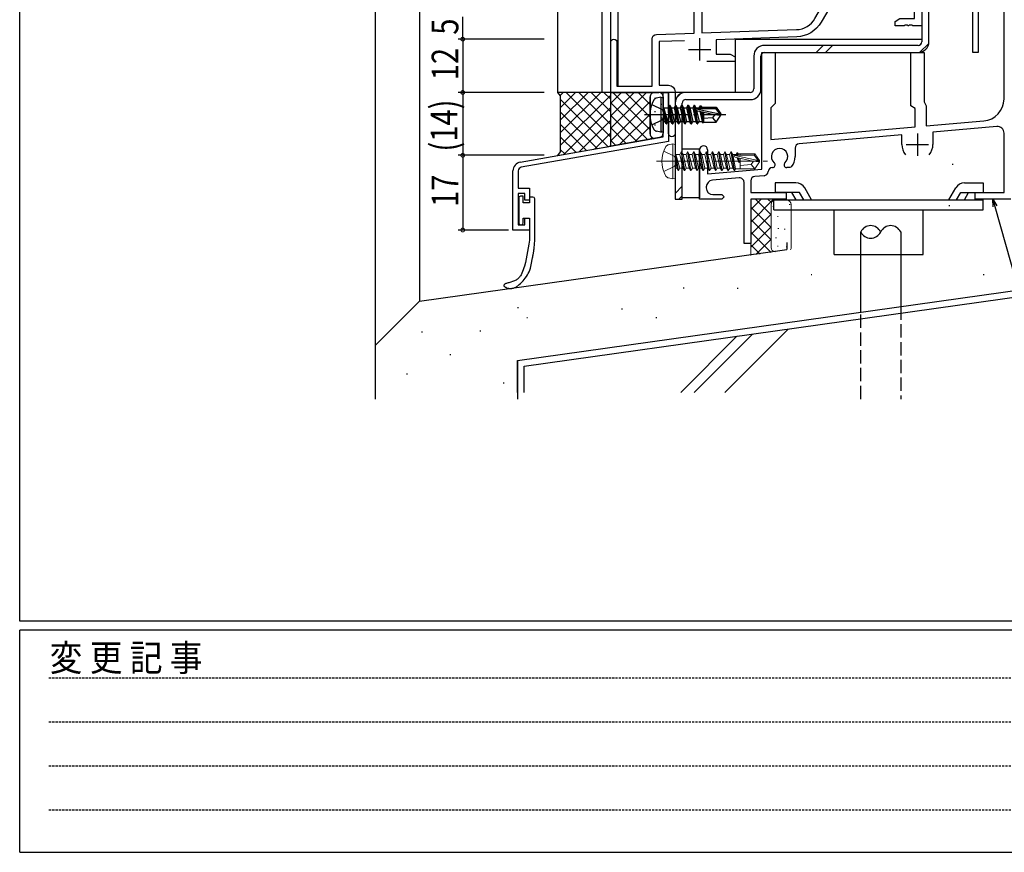
# Model space of a CAD drawing. Extents: x 0 to 1133, y 0 to 806.
# Drawn here: x 4 to 226, y 0 to 187 of the extents above; entities that cross this region are included whole.
import ezdxf

# ---------------------------------------------------------------- set-up
doc = ezdxf.new("R2010")
doc.units = 0
for name, pattern in [('HIDDEN', [0.375, 0.25, -0.125]), ('YCENTER_1', [13, 10, -1, 1, -1]), ('YHIDDEN_1', [4, 3, -1])]:
    doc.linetypes.add(name, pattern=pattern)
doc.layers.get('0').update_dxf_attribs({"linetype": 'CONTINUOUS'})
for name, color, linetype in [('YKK_11', 7, 'CONTINUOUS'), ('YKK_12', 2, 'CONTINUOUS'), ('YKK_13', 4, 'CONTINUOUS'), ('YKK_D', 6, 'CONTINUOUS'), ('YKK_ZWAK', 7, 'CONTINUOUS'), ('YSS_K', 3, 'CONTINUOUS')]:
    doc.layers.add(name, color=color, linetype=linetype)
doc.styles.get("Standard").update_dxf_attribs({"font": 'ROMANS.SHX', "bigfont": 'EXTFONT.SHX'})
doc.styles.add('YKK_OSSTYLE1', font='romans.shx', dxfattribs={"width": 0.9, "bigfont": 'EXTFONT.SHX'})

# ---------------------------------------------------------------- blocks, each defined once
blk = doc.blocks.new('A201')
at = {"layer": 'YKK_ZWAK', "color": 254, "linetype": 'Continuous'}
for p, q in [((21, 35), (21, 410)), ((571, 35), (21, 35)), ((544, 34), (21, 34)), ((21, 9), (21, 34)), ((21, 9), (544, 9))]:
    blk.add_line(p, q, dxfattribs=at)
at = {"layer": 'YKK_ZWAK', "color": 131, "linetype": 'HIDDEN'}
for p, q in [((24.28, 28.63), (201.57, 28.63)), ((24.28, 23.68), (201.57, 23.68)), ((24.28, 18.74), (201.57, 18.74)), ((24.28, 13.79), (201.57, 13.79))]:
    blk.add_line(p, q, dxfattribs=at)
at = {"layer": 'YKK_ZWAK', "color": 131, "linetype": 'Continuous', "style": 'YKK_OSSTYLE1', "width": 0.9}
blk.add_text('変 更 記 事', height=3, dxfattribs=at).set_placement((24.37, 29.39))
blk = doc.blocks.new('2K-63001')
at = {"color": 2}
for p, q in [((54.1, 37.3), (54.1, 32.3)), ((51.6, 34.8), (56.6, 34.8)), ((20, 22.2), (20, 17.2)), ((17.5, 19.7), (22.5, 19.7))]:
    blk.add_line(p, q, dxfattribs=at)
at = {"color": 0, "linetype": 'ByBlock', "lineweight": -2}
for points in [[(16.57, 21.62), (10.93, 21.43), (10.93, 11.63), (13, 11.63, -0.414213), (14.5, 10.13), (14.5, 0.75, -1), (13, 0.75), (13, 4.54), (13.12, 4.73), (13.12, 5.27), (13, 5.46), (13, 10), (0, 10), (0, 21.3, -1), (1.4, 21.3), (1.4, 11.4), (9.3, 11.4), (9.3, 22.03, -0.404026), (10.27, 23.03), (18.8, 23.33), (18.8, 32.3, -1), (22.2, 32.3), (22.2, 31), (20.5, 31), (20.5, 23.39), (41.79, 24.13, 0.258618), (45.95, 26.63), (50.2, 34), (50.2, 45.8), (38.2, 45.8), (38.2, 40.4, -0.414213), (37.2, 39.4), (35.7, 39.4, -0.414213), (34.7, 40.4), (34.7, 41.7), (35.5, 41.7), (35.5, 40.6), (37, 40.6), (37, 45.8), (35.5, 45.8), (35.5, 44.7), (34.7, 44.7), (34.7, 47), (50.2, 47), (50.2, 63.3, -1), (53.6, 63.3), (53.6, 58), (52, 58), (52, 49), (68.37, 49), (68.37, 55.4), (66.1, 55.4), (66.1, 57.7), (66.9, 57.7), (66.9, 56.6), (68.37, 56.6), (68.37, 61.8), (66.9, 61.8), (66.9, 60.7), (66.1, 60.7), (66.1, 63), (68.37, 63), (68.37, 65), (70, 65), (70, 25), (67.96, 25), (67.77, 25.12), (67.23, 25.12), (67.04, 25), (66.96, 25), (66.77, 25.12), (66.23, 25.12), (66.04, 25), (64, 25), (64, 26), (65.09, 26.63), (68.37, 26.63), (68.37, 37.2), (57.5, 37.2)], [(52.8, 31.98, 0.387379), (50.49, 31.25), (47.36, 25.82, -0.258618), (41.85, 22.51), (23.7, 21.87), (23.7, 18.63), (26.91, 18.63), (28, 18), (28, 17), (21.65, 17)]]:
    blk.add_lwpolyline(points, format="xyb", dxfattribs=at)
blk.add_lwpolyline([(68.37, 47.37), (51.83, 47.37)], dxfattribs=at)
blk.add_lwpolyline([(68.37, 47.37), (51.83, 47.37), (51.83, 38.4), (68.37, 38.4)], close=True, dxfattribs=at)
blk = doc.blocks.new('2K-96902')
at = {"color": 0, "linetype": 'ByBlock', "lineweight": -2}
for p, q in [((33.8, 26.63), (33.8, 30.96)), ((33.8, 30.96), (35, 30.96)), ((35, 30.96), (35, 19.95)), ((33.94, 26.44), (33.8, 26.63)), ((33.8, 25.29), (33.94, 25.48)), ((33.8, 20.96), (33.8, 25.29)), ((33.94, 25.48), (33.94, 26.44)), ((1.65, 15.29), (33.8, 20.96)), ((35, 19.95), (1.86, 14.11)), ((0, 0), (0, 13.32)), ((1.2, 13.32), (1.2, 9.4)), ((1.2, 9.4), (3.7, 9.4)), ((3.7, 9.4), (3.7, 6.7)), ((2.7, 8.2), (1.2, 8.2)), ((1.2, 8.2), (1.2, 1.2)), ((2.7, 6.7), (2.7, 8.2)), ((3.7, 6.7), (2.7, 6.7)), ((2.7, 1.2), (2.7, 2.7)), ((2.7, 2.7), (3.7, 2.7)), ((3.7, 2.7), (3.7, 0)), ((3.7, 0), (0, 0)), ((1.2, 1.2), (2.7, 1.2))]:
    blk.add_line(p, q, dxfattribs=at)
for radius, start in [(2, 100.0002), (0.8, 100.0006)]:
    blk.add_arc((2, 13.32), radius, start, 180, dxfattribs=at)

msp = doc.modelspace()

# ---------------------------------------------------------------- linework, layer by layer
at = {"layer": 'YKK_11', "color": 0, "linetype": 'ByBlock', "lineweight": -2}
for p, q in [((218.5, 180), (218.5, 197)), ((219.7, 190.71), (219.7, 180)), ((225.5, 169.57), (225.5, 190)), ((171, 153.72), (171, 180)), ((171, 180), (174, 180)), ((174, 180), (174, 168.5)), ((204.5, 168), (204.5, 180)), ((204.5, 180), (207.5, 180)), ((207.5, 180), (207.5, 168.87)), ((219.7, 180), (218.5, 180)), ((174, 168.5), (173.5, 168)), ((207.5, 168.87), (207.75, 168.43)), ((207.75, 168.43), (208, 168)), ((173.5, 168), (173, 167.5)), ((173, 167.5), (173, 160.4)), ((205.5, 167.42), (204.5, 168)), ((205.5, 163.24), (205.5, 167.42)), ((208, 168), (208, 163.46)), ((208, 163.46), (220.94, 164.59)), ((173, 160.4), (205.5, 163.24)), ((223.87, 163.34), (209.5, 162.09)), ((209.5, 162.09), (209.5, 159.27)), ((225.5, 148.5), (225.5, 161.85)), ((202.5, 161.47), (179.42, 159.46)), ((202.5, 159.27), (202.5, 161.47)), ((157, 147), (157, 158.1)), ((158.8, 158.1), (158.8, 152.66)), ((178.5, 158.46), (178.5, 156.56)), ((158.8, 152.66), (171, 153.72)), ((177.28, 154.1), (176.6, 154.1)), ((177.66, 154.28), (177.28, 154.1)), ((165.92, 151.77), (159.87, 151.25)), ((167, 137), (167, 150.78)), ((168.5, 151.08), (168.5, 148.5)), ((171.5, 152.26), (169.42, 152.08)), ((158.5, 149.75), (158.5, 149.5)), ((168.5, 148.5), (176.5, 148.5)), ((176.5, 148.5), (176.5, 147)), ((219, 147), (219, 148.5)), ((219, 148.5), (225.5, 148.5)), ((162, 147), (157, 147)), ((160, 148), (162, 148)), ((162, 148), (162.5, 147.5)), ((162.5, 147.5), (162, 147)), ((176.5, 147), (168.5, 147)), ((168.5, 147), (168.5, 137)), ((227, 147), (219, 147)), ((168.5, 137), (167, 137))]:
    msp.add_line(p, q, dxfattribs=at)
at = {"layer": 'YKK_11', "color": 2}
for p, q in [((206, 161.77), (206, 156.77)), ((203.5, 159.27), (208.5, 159.27))]:
    msp.add_line(p, q, dxfattribs=at)
at = {"layer": 'YKK_11', "color": 0, "linetype": 'ByBlock', "lineweight": -2}
for centre, radius, start, end in [((220.5, 169.57), 5, 275, 360), ((224, 161.85), 1.5, 0, 95), ((157.9, 158.1), 0.9, 360, 180), ((175, 156.56), 1.85, 310.7728, 229.2272), ((179.5, 158.46), 1, 95, 180), ((206, 159.27), 3.5, 180, 220.6774), ((206, 159.27), 3.5, 319.3226, 359.9999), ((173.4, 154.7), 0.6, 270, 49.2272), ((176.6, 154.7), 0.6, 130.7728, 270), ((175, 156.56), 3.5, 319.3226, 360), ((171.41, 153.26), 1, 275.0001, 355.5744), ((173.4, 153.1), 1, 89.9999, 175.5743), ((160, 149.75), 1.5, 95, 180), ((166, 150.78), 1, 0, 95), ((169.5, 151.08), 1, 95, 180), ((160, 149.5), 1.5, 180, 270)]:
    msp.add_arc(centre, radius, start, end, dxfattribs=at)
at = {"layer": 'YKK_12'}
for p, q in [((125, 407), (125, 171)), ((135, 407), (135, 171)), ((137, 182.3), (137, 407)), ((138.63, 407), (138.63, 172.4)), ((165, 183), (165, 171)), ((165, 183), (206.9, 183)), ((165, 171), (125, 171))]:
    msp.add_line(p, q, dxfattribs=at)
at = {"layer": 'YKK_13', "linetype": 'Continuous'}
for p, q in [((207, 219.6), (207, 182.4)), ((208.6, 182.4), (208.6, 219.6)), ((206.58, 180.03), (208.57, 182.02)), ((206.2, 181.6), (171.6, 181.6)), ((171.6, 180), (206.2, 180)), ((183.21, 180), (184.81, 181.6)), ((185.34, 180), (186.94, 181.6)), ((169.2, 179.2), (169.2, 171.8)), ((170.8, 171.8), (170.8, 179.2)), ((151.86, 169.85), (152.65, 170.65)), ((168.4, 171), (153.9, 171)), ((148.3, 169.91), (147.33, 169.74)), ((148.3, 169.91), (148.3, 162.09)), ((148.3, 169.91), (148.8, 169.82)), ((148.8, 169.82), (148.8, 162.18)), ((151.5, 168.6), (151.5, 147)), ((153.1, 147), (153.1, 168.6)), ((153.9, 169.4), (168.4, 169.4)), ((149.45, 163.9), (148.85, 167.5)), ((148.85, 167.5), (148.95, 167.5)), ((148.85, 167.5), (149.14, 164.45)), ((148.95, 167.5), (149.55, 163.9)), ((149.87, 164.45), (148.95, 167.5)), ((149, 167.55), (149.84, 167.55)), ((150.15, 168.1), (149.84, 167.55)), ((149.84, 167.55), (150.54, 164.45)), ((150.85, 163.9), (150.15, 168.1)), ((150.15, 168.1), (150.25, 168.1)), ((150.25, 168.1), (150.57, 167.55)), ((150.25, 168.1), (150.95, 163.9)), ((150.57, 167.55), (151.27, 164.45)), ((150.57, 167.55), (151.24, 167.55)), ((151.55, 168.1), (151.24, 167.55)), ((151.24, 167.55), (151.94, 164.45)), ((152.25, 163.9), (151.55, 168.1)), ((151.55, 168.1), (151.65, 168.1)), ((151.65, 168.1), (151.97, 167.55)), ((151.65, 168.1), (152.35, 163.9)), ((151.97, 167.55), (152.67, 164.45)), ((151.97, 167.55), (152.64, 167.55)), ((152.95, 168.1), (152.64, 167.55)), ((152.64, 167.55), (153.34, 164.45)), ((153.65, 163.9), (152.95, 168.1)), ((152.95, 168.1), (153.05, 168.1)), ((153.05, 168.1), (153.37, 167.55)), ((153.05, 168.1), (153.75, 163.9)), ((153.37, 167.55), (154.07, 164.45)), ((153.37, 167.55), (154.04, 167.55)), ((154.35, 168.1), (154.04, 167.55)), ((154.04, 167.55), (154.74, 164.45)), ((155.05, 163.9), (154.35, 168.1)), ((154.35, 168.1), (154.45, 168.1)), ((154.45, 168.1), (154.77, 167.55)), ((154.45, 168.1), (155.15, 163.9)), ((154.77, 167.55), (155.47, 164.45)), ((154.77, 167.55), (155.44, 167.55)), ((155.75, 168.1), (155.44, 167.55)), ((155.44, 167.55), (156.14, 164.45)), ((156.45, 163.9), (155.75, 168.1)), ((155.75, 168.1), (155.85, 168.1)), ((155.85, 168.1), (156.17, 167.55)), ((155.85, 168.1), (156.55, 163.9)), ((156.17, 167.55), (156.21, 167.36)), ((156.17, 167.55), (156.84, 167.55)), ((156.19, 167.34), (161.44, 166.15)), ((156.3, 166.91), (160.3, 166)), ((156.32, 166.9), (156.87, 164.45)), ((156.35, 167.4), (160.6, 167.4)), ((157.1, 168), (156.84, 167.55)), ((156.84, 167.55), (156.87, 167.4)), ((157.02, 166.75), (157.54, 164.45)), ((157.1, 168), (157.31, 168)), ((157.1, 168), (157.19, 167.4)), ((157.31, 168), (157.57, 167.55)), ((157.31, 168), (157.43, 167.4)), ((157.31, 166.68), (157.74, 164.1)), ((157.48, 167.7), (160.76, 167.7)), ((157.57, 167.55), (157.6, 167.4)), ((157.58, 166.62), (157.9, 164.95)), ((157.9, 167.7), (157.9, 167.4)), ((157.9, 166.54), (157.9, 164.3)), ((160.76, 167.7), (160.6, 167.4)), ((160.6, 167.4), (161.44, 166.15)), ((160.76, 167.7), (161.8, 166.15)), ((149, 164.45), (149.14, 164.45)), ((149.45, 163.9), (149.14, 164.45)), ((149.55, 163.9), (149.87, 164.45)), ((149.87, 164.45), (150.54, 164.45)), ((150.85, 163.9), (150.54, 164.45)), ((150.95, 163.9), (151.27, 164.45)), ((151.27, 164.45), (151.94, 164.45)), ((152.25, 163.9), (151.94, 164.45)), ((152.35, 163.9), (152.67, 164.45)), ((152.67, 164.45), (153.34, 164.45)), ((153.65, 163.9), (153.34, 164.45)), ((153.75, 163.9), (154.07, 164.45)), ((154.07, 164.45), (154.74, 164.45)), ((155.05, 163.9), (154.74, 164.45)), ((155.15, 163.9), (155.47, 164.45)), ((155.47, 164.45), (156.14, 164.45)), ((156.45, 163.9), (156.14, 164.45)), ((156.55, 163.9), (156.87, 164.45)), ((156.87, 164.45), (157.54, 164.45)), ((157.74, 164.1), (157.54, 164.45)), ((157.83, 164.3), (157.74, 164.1)), ((157.83, 164.3), (160.76, 164.3)), ((159.9, 165.3), (157.9, 165.1)), ((160.4, 166), (159.9, 165.3)), ((159.9, 165.3), (160.76, 164.3)), ((160.3, 166), (161.8, 166)), ((160.3, 166), (161.8, 165.85)), ((160.76, 164.3), (161.8, 165.85)), ((161.44, 166.15), (161.8, 166.15)), ((161.8, 165.85), (161.8, 166.15)), ((148.3, 162.09), (147.33, 162.26)), ((148.3, 162.09), (148.8, 162.18)), ((149.45, 163.9), (149.55, 163.9)), ((149.45, 163.9), (149.55, 163.9)), ((150.85, 163.9), (150.95, 163.9)), ((152.25, 163.9), (152.35, 163.9)), ((153.65, 163.9), (153.75, 163.9)), ((155.05, 163.9), (155.15, 163.9)), ((156.45, 163.9), (156.55, 163.9)), ((151.5, 148.29), (153.1, 149.89)), ((178.66, 150.65), (174.02, 150.65)), ((174.02, 150.65), (174.02, 148.5)), ((179.5, 148.5), (174.02, 148.5)), ((178.72, 146.85), (177.77, 148.5)), ((180.45, 146.85), (179.5, 148.5)), ((182.18, 146.85), (180.65, 149.5)), ((213.1, 146.85), (214.63, 149.5)), ((214.83, 146.85), (215.79, 148.5)), ((215.79, 148.5), (220.82, 148.5)), ((216.57, 146.85), (217.52, 148.5)), ((216.62, 150.65), (220.82, 150.65)), ((220.82, 150.65), (220.82, 148.5)), ((151.5, 147), (153.1, 147)), ((152.34, 147), (153.1, 147.77)), ((173.72, 144.55), (173.72, 146.85)), ((173.72, 146.85), (220.82, 146.85)), ((220.82, 144.55), (220.82, 146.85)), ((173.72, 144.55), (220.82, 144.55)), ((187.27, 134.55), (187.27, 144.55)), ((207.27, 134.55), (207.27, 144.55)), ((187.27, 134.55), (207.27, 134.55))]:
    msp.add_line(p, q, dxfattribs=at)
at = {"layer": 'YKK_13', "linetype": 'YHIDDEN_1'}
for p, q in [((146.22, 168.3), (148.54, 167.14)), ((148.54, 167.14), (149.15, 166)), ((146.22, 163.7), (148.54, 164.85)), ((148.54, 164.85), (149.15, 166))]:
    msp.add_line(p, q, dxfattribs=at)
at = {"layer": 'YKK_13', "linetype": 'YCENTER_1'}
msp.add_line((144.6, 166), (162.91, 166), dxfattribs=at)
at = {"layer": 'YKK_13', "linetype": 'YHIDDEN_1', "lineweight": 13}
for p, q in [((148.92, 157.8), (151.24, 156.64)), ((151.24, 156.64), (151.85, 155.5)), ((151.24, 154.35), (151.85, 155.5)), ((148.92, 153.2), (151.24, 154.35))]:
    msp.add_line(p, q, dxfattribs=at)
at = {"layer": 'YKK_13', "lineweight": 13}
for p, q in [((151, 159.41), (150.03, 159.24)), ((151, 159.41), (151, 151.59)), ((151, 159.41), (151.5, 159.32)), ((151.5, 159.32), (151.5, 151.68)), ((152.85, 157.6), (152.54, 157.05)), ((153.55, 153.4), (152.85, 157.6)), ((152.85, 157.6), (152.95, 157.6)), ((152.95, 157.6), (153.27, 157.05)), ((152.95, 157.6), (153.65, 153.4)), ((154.25, 157.6), (153.94, 157.05)), ((154.95, 153.4), (154.25, 157.6)), ((154.25, 157.6), (154.35, 157.6)), ((154.35, 157.6), (154.67, 157.05)), ((154.35, 157.6), (155.05, 153.4)), ((155.65, 157.6), (155.34, 157.05)), ((156.35, 153.4), (155.65, 157.6)), ((155.65, 157.6), (155.75, 157.6)), ((155.75, 157.6), (156.07, 157.05)), ((155.75, 157.6), (156.45, 153.4)), ((157.05, 157.6), (156.74, 157.05)), ((157.75, 153.4), (157.05, 157.6)), ((157.05, 157.6), (157.15, 157.6)), ((157.15, 157.6), (157.47, 157.05)), ((157.15, 157.6), (157.85, 153.4)), ((158.45, 157.6), (158.14, 157.05)), ((159.15, 153.4), (158.45, 157.6)), ((158.45, 157.6), (158.55, 157.6)), ((158.55, 157.6), (158.87, 157.05)), ((158.55, 157.6), (159.25, 153.4)), ((159.85, 157.6), (159.54, 157.05)), ((159.85, 157.6), (159.95, 157.6)), ((160.55, 153.4), (159.85, 157.6)), ((159.95, 157.6), (160.65, 153.4)), ((159.95, 157.6), (160.27, 157.05)), ((161.25, 157.6), (160.94, 157.05)), ((161.25, 157.6), (161.35, 157.6)), ((161.95, 153.4), (161.25, 157.6)), ((161.35, 157.6), (162.05, 153.4)), ((161.35, 157.6), (161.67, 157.05)), ((162.65, 157.6), (162.34, 157.05)), ((162.65, 157.6), (162.75, 157.6)), ((163.35, 153.4), (162.65, 157.6)), ((162.75, 157.6), (163.45, 153.4)), ((162.75, 157.6), (163.07, 157.05)), ((164.05, 157.6), (163.74, 157.05)), ((164.05, 157.6), (164.15, 157.6)), ((164.75, 153.4), (164.05, 157.6)), ((164.15, 157.6), (164.85, 153.4)), ((164.15, 157.6), (164.47, 157.05)), ((165.45, 157.4), (165.25, 157.05)), ((165.45, 157.4), (165.55, 157.4)), ((165.54, 156.9), (165.45, 157.4)), ((165.55, 157.4), (165.68, 157.18)), ((165.55, 157.4), (165.64, 156.9)), ((152.15, 153.4), (151.55, 157)), ((151.55, 157), (151.65, 157)), ((151.55, 157), (151.84, 153.95)), ((151.65, 157), (152.25, 153.4)), ((152.57, 153.95), (151.65, 157)), ((151.7, 157.05), (152.54, 157.05)), ((152.54, 157.05), (153.24, 153.95)), ((153.27, 157.05), (153.97, 153.95)), ((153.27, 157.05), (153.94, 157.05)), ((153.94, 157.05), (154.64, 153.95)), ((154.67, 157.05), (155.37, 153.95)), ((154.67, 157.05), (155.34, 157.05)), ((155.34, 157.05), (156.04, 153.95)), ((156.07, 157.05), (156.77, 153.95)), ((156.07, 157.05), (156.74, 157.05)), ((156.74, 157.05), (157.44, 153.95)), ((157.47, 157.05), (158.17, 153.95)), ((157.47, 157.05), (158.14, 157.05)), ((158.14, 157.05), (158.84, 153.95)), ((158.87, 157.05), (159.22, 155.5)), ((158.87, 157.05), (159.54, 157.05)), ((159.22, 155.5), (159.57, 153.95)), ((159.54, 157.05), (160.24, 153.95)), ((160.27, 157.05), (160.62, 155.5)), ((160.27, 157.05), (160.94, 157.05)), ((160.62, 155.5), (160.97, 153.95)), ((160.94, 157.05), (161.64, 153.95)), ((161.67, 157.05), (162.02, 155.5)), ((161.67, 157.05), (162.34, 157.05)), ((162.02, 155.5), (162.37, 153.95)), ((162.34, 157.05), (163.04, 153.95)), ((163.07, 157.05), (163.42, 155.5)), ((163.07, 157.05), (163.74, 157.05)), ((163.42, 155.5), (163.77, 153.95)), ((163.74, 157.05), (164.44, 153.95)), ((164.47, 157.05), (165.1, 153.82)), ((164.47, 157.05), (165.25, 157.05)), ((164.89, 156.84), (170.14, 155.65)), ((165, 156.41), (169, 155.5)), ((165.05, 156.9), (169.3, 156.9)), ((165.25, 157.05), (165.3, 156.9)), ((165.48, 156.3), (165.82, 155.2)), ((165.82, 155.2), (165.64, 156.26)), ((166.1, 157.18), (165.68, 157.18)), ((165.68, 157.18), (165.71, 156.9)), ((165.75, 156.24), (165.92, 155.2)), ((165.8, 156.23), (165.92, 155.2)), ((165.82, 155.2), (165.92, 155.2)), ((166.1, 157.2), (169.46, 157.2)), ((166.1, 157.2), (166.1, 156.9)), ((166.1, 156.04), (166.1, 153.8)), ((169.1, 155.5), (168.6, 154.8)), ((169, 155.5), (170.5, 155.5)), ((169, 155.5), (170.5, 155.35)), ((169.46, 157.2), (169.3, 156.9)), ((169.3, 156.9), (170.14, 155.65)), ((169.46, 157.2), (170.5, 155.65)), ((169.46, 153.8), (170.5, 155.35)), ((170.14, 155.65), (170.5, 155.65)), ((170.5, 155.35), (170.5, 155.65)), ((151.7, 153.95), (151.84, 153.95)), ((152.15, 153.4), (151.84, 153.95)), ((152.15, 153.4), (152.25, 153.4)), ((152.15, 153.4), (152.25, 153.4)), ((152.25, 153.4), (152.57, 153.95)), ((152.57, 153.95), (153.24, 153.95)), ((153.55, 153.4), (153.24, 153.95)), ((153.55, 153.4), (153.65, 153.4)), ((153.65, 153.4), (153.97, 153.95)), ((153.97, 153.95), (154.64, 153.95)), ((154.95, 153.4), (154.64, 153.95)), ((154.95, 153.4), (155.05, 153.4)), ((155.05, 153.4), (155.37, 153.95)), ((155.37, 153.95), (156.04, 153.95)), ((156.35, 153.4), (156.04, 153.95)), ((156.35, 153.4), (156.45, 153.4)), ((156.45, 153.4), (156.77, 153.95)), ((156.77, 153.95), (157.44, 153.95)), ((157.75, 153.4), (157.44, 153.95)), ((157.75, 153.4), (157.85, 153.4)), ((157.85, 153.4), (158.17, 153.95)), ((158.17, 153.95), (158.84, 153.95)), ((159.15, 153.4), (158.84, 153.95)), ((159.15, 153.4), (159.25, 153.4)), ((159.25, 153.4), (159.57, 153.95)), ((159.57, 153.95), (160.24, 153.95)), ((160.55, 153.4), (160.24, 153.95)), ((160.55, 153.4), (160.65, 153.4)), ((160.65, 153.4), (160.97, 153.95)), ((160.97, 153.95), (161.64, 153.95)), ((161.95, 153.4), (161.64, 153.95)), ((161.95, 153.4), (162.05, 153.4)), ((162.05, 153.4), (162.37, 153.95)), ((162.37, 153.95), (163.04, 153.95)), ((163.35, 153.4), (163.04, 153.95)), ((163.35, 153.4), (163.45, 153.4)), ((163.45, 153.4), (163.77, 153.95)), ((163.77, 153.95), (164.44, 153.95)), ((164.75, 153.4), (164.44, 153.95)), ((164.75, 153.4), (164.85, 153.4)), ((164.85, 153.4), (165.1, 153.82)), ((166.1, 153.82), (165.1, 153.82)), ((168.6, 154.8), (166.1, 154.55)), ((166.1, 153.8), (169.46, 153.8)), ((168.6, 154.8), (169.46, 153.8)), ((151, 151.59), (150.03, 151.76)), ((151, 151.59), (151.5, 151.68))]:
    msp.add_line(p, q, dxfattribs=at)
at = {"layer": 'YKK_13'}
for p, q in [((153.1, 147.3), (153.1, 158.3)), ((153.1, 158.3), (157, 158.3)), ((157, 158.3), (157, 147.3)), ((116.3, 147.24), (116.3, 141.64)), ((117.3, 147.64), (116.7, 147.64)), ((117.3, 146.14), (117.3, 147.64)), ((118.7, 147.04), (118.7, 146.14)), ((119.5, 147.44), (119.1, 147.44)), ((119.9, 137.45), (119.9, 147.04)), ((157, 147.3), (153.1, 147.3)), ((118.7, 146.14), (117.3, 146.14)), ((117.3, 141.64), (117.3, 142.74)), ((117.3, 142.74), (118.7, 142.74)), ((118.7, 142.74), (118.7, 137.75)), ((116.7, 141.24), (116.9, 141.24)), ((118.7, 137.75), (118.64, 137.31)), ((119.87, 137.12), (119.9, 137.45)), ((118.3, 135.21), (118.14, 134.39)), ((118.44, 136.03), (118.3, 135.21)), ((118.58, 136.88), (118.44, 136.03)), ((118.64, 137.31), (118.58, 136.88)), ((119.63, 135.03), (119.66, 135.2)), ((119.66, 135.2), (119.69, 135.38)), ((119.69, 135.38), (119.71, 135.58)), ((119.71, 135.58), (119.74, 135.79)), ((119.74, 135.79), (119.76, 136.02)), ((119.76, 136.02), (119.79, 136.27)), ((119.79, 136.27), (119.82, 136.53)), ((119.82, 136.53), (119.85, 136.82)), ((119.85, 136.82), (119.87, 137.12)), ((117.97, 133.57), (117.79, 132.75)), ((118.14, 134.39), (117.97, 133.57)), ((119.18, 132.61), (119.33, 133.41)), ((119.33, 133.41), (119.41, 133.8)), ((119.41, 133.8), (119.45, 134.01)), ((119.45, 134.01), (119.49, 134.22)), ((119.49, 134.22), (119.54, 134.46)), ((119.54, 134.46), (119.56, 134.59)), ((119.56, 134.59), (119.59, 134.73)), ((119.59, 134.73), (119.61, 134.87)), ((119.61, 134.87), (119.63, 135.03)), ((117.32, 131.09), (117.17, 130.69)), ((117.46, 131.5), (117.32, 131.09)), ((117.58, 131.91), (117.46, 131.5)), ((117.79, 132.75), (117.58, 131.91)), ((118.62, 130.66), (118.78, 131.03)), ((118.78, 131.03), (118.91, 131.42)), ((118.91, 131.42), (119.01, 131.81)), ((119.01, 131.81), (119.11, 132.21)), ((119.11, 132.21), (119.18, 132.61)), ((115.32, 128.58), (115.12, 128.5)), ((115.52, 128.67), (115.32, 128.58)), ((115.7, 128.78), (115.52, 128.67)), ((115.87, 128.89), (115.7, 128.78)), ((116.03, 129.01), (115.87, 128.89)), ((116.18, 129.15), (116.03, 129.01)), ((116.32, 129.29), (116.18, 129.15)), ((116.46, 129.44), (116.32, 129.29)), ((116.58, 129.6), (116.46, 129.44)), ((116.7, 129.76), (116.58, 129.6)), ((116.81, 129.94), (116.7, 129.76)), ((116.91, 130.12), (116.81, 129.94)), ((117, 130.3), (116.91, 130.12)), ((116.98, 128.3), (117.26, 128.6)), ((117.17, 130.69), (117, 130.3)), ((117.26, 128.6), (117.52, 128.91)), ((117.52, 128.91), (117.78, 129.24)), ((117.78, 129.24), (118.02, 129.57)), ((118.02, 129.57), (118.24, 129.93)), ((118.24, 129.93), (118.44, 130.29)), ((118.44, 130.29), (118.62, 130.66)), ((112.95, 127.6), (112.94, 127.55)), ((112.94, 127.55), (112.95, 127.49)), ((112.96, 127.65), (112.95, 127.6)), ((112.95, 127.49), (112.97, 127.44)), ((112.99, 127.69), (112.96, 127.65)), ((112.97, 127.44), (113.02, 127.38)), ((113.05, 127.77), (112.99, 127.69)), ((113.02, 127.38), (113.08, 127.32)), ((113.14, 127.85), (113.05, 127.77)), ((113.08, 127.32), (113.16, 127.27)), ((113.26, 127.92), (113.14, 127.85)), ((113.16, 127.27), (113.26, 127.21)), ((113.39, 127.98), (113.26, 127.92)), ((113.26, 127.21), (113.36, 127.16)), ((113.36, 127.16), (113.58, 127.06)), ((113.55, 128.03), (113.39, 127.98)), ((113.71, 128.09), (113.55, 128.03)), ((113.58, 127.06), (113.79, 126.98)), ((113.9, 128.14), (113.71, 128.09)), ((113.79, 126.98), (114, 126.93)), ((114.09, 128.19), (113.9, 128.14)), ((114, 126.93), (114.2, 126.9)), ((114.5, 128.3), (114.09, 128.19)), ((114.2, 126.9), (114.39, 126.88)), ((114.39, 126.88), (114.58, 126.88)), ((114.92, 128.43), (114.5, 128.3)), ((114.58, 126.88), (114.76, 126.9)), ((114.76, 126.9), (114.94, 126.93)), ((115.12, 128.5), (114.92, 128.43)), ((114.94, 126.93), (115.12, 126.98)), ((115.12, 126.98), (115.29, 127.04)), ((115.29, 127.04), (115.45, 127.11)), ((115.45, 127.11), (115.62, 127.2)), ((115.62, 127.2), (115.78, 127.29)), ((115.78, 127.29), (115.93, 127.4)), ((115.93, 127.4), (116.09, 127.51)), ((116.09, 127.51), (116.39, 127.75)), ((116.39, 127.75), (116.69, 128.02)), ((116.69, 128.02), (116.98, 128.3))]:
    msp.add_line(p, q, dxfattribs=at)
at = {"layer": 'YKK_13', "linetype": 'YCENTER_1', "lineweight": 13}
msp.add_line((147.3, 155.5), (172.89, 155.5), dxfattribs=at)
at = {"layer": 'YKK_13', "linetype": 'Continuous'}
for centre, radius, start, end in [((206.2, 182.4), 0.8, 270, 0), ((206.2, 182.4), 2.4, 270, 0), ((171.6, 179.2), 2.4, 90, 180), ((171.6, 179.2), 0.8, 90, 180), ((153.9, 168.6), 2.4, 90, 180), ((168.4, 171.8), 0.8, 270, 360), ((168.4, 171.8), 2.4, 270, 0), ((152.3, 166), 6.5, 149.3641, 210.6359), ((147.48, 168.85), 0.9, 100, 149.3641), ((153.9, 168.6), 0.8, 90, 180), ((149, 167.75), 0.2, 180, 270), ((156.35, 167.15), 0.248, 90, 257.191), ((149, 164.25), 0.2, 90, 180), ((147.48, 163.15), 0.9, 210.6359, 260), ((178.66, 148.35), 2.3, 30.0025, 90.0023), ((216.62, 148.35), 2.3, 90, 149.9997)]:
    msp.add_arc(centre, radius, start, end, dxfattribs=at)
at = {"layer": 'YKK_13', "lineweight": 13}
for centre, radius, start, end in [((155, 155.5), 6.5, 149.3641, 210.6359), ((150.18, 158.35), 0.9, 100, 149.3641), ((151.7, 157.25), 0.2, 180, 270), ((165.05, 156.65), 0.248, 90, 257.191), ((151.7, 153.75), 0.2, 90, 180), ((150.18, 152.65), 0.9, 210.6359, 260)]:
    msp.add_arc(centre, radius, start, end, dxfattribs=at)
at = {"layer": 'YKK_13'}
for centre, start, end in [((116.7, 147.24), 90.3167, 180.3167), ((119.1, 147.04), 90.3167, 180.3167), ((119.5, 147.04), 0.3167, 90.3167), ((116.7, 141.64), 180.3167, 270.3167), ((116.9, 141.64), 270.3167, 0.3167)]:
    msp.add_arc(centre, 0.4, start, end, dxfattribs=at)
at = {"layer": 'YKK_D'}
for p, q in [((103.7, 183), (103.7, 188)), ((122, 183), (102.7, 183)), ((122, 183), (102.7, 183)), ((103.7, 183), (103.7, 171)), ((122, 171), (102.7, 171)), ((122, 171), (102.7, 171)), ((103.7, 171), (103.7, 156.86)), ((114, 156.86), (102.7, 156.86)), ((122, 156.86), (102.7, 156.86)), ((103.7, 156.86), (103.7, 140.04)), ((223.46, 145.36), (237.69, 94.59)), ((114, 140.04), (102.7, 140.04))]:
    msp.add_line(p, q, dxfattribs=at)
at = {"layer": 'YKK_D', "linetype": 'ByBlock', "lineweight": -2}
for p, q in [((223.02, 145.24), (223, 147)), ((223, 147), (223.9, 145.49)), ((223, 147), (223.46, 145.36))]:
    msp.add_line(p, q, dxfattribs=at)
at = {"layer": 'YKK_D', "linetype": 'ByBlock', "const_width": 0.85}
for points in [[(103.7, 183.11, 1), (103.7, 182.89, 1)], [(103.7, 182.89, 1), (103.7, 183.11, 1)], [(103.7, 170.89, 1), (103.7, 171.11, 1)], [(103.7, 171.11, 1), (103.7, 170.89, 1)], [(103.7, 156.96, 1), (103.7, 156.75, 1)], [(103.7, 156.75, 1), (103.7, 156.96, 1)], [(103.7, 140.15, 1), (103.7, 139.93, 1)]]:
    msp.add_lwpolyline(points, format="xyb", close=True, dxfattribs=at)
at = {"layer": 'YSS_K'}
for p, q in [((84, 407), (84, 114.02)), ((94, 407), (94, 124.02)), ((125.59, 170.32), (126.26, 171)), ((125.65, 167.56), (129.09, 171)), ((125.65, 164.73), (131.92, 171)), ((125.65, 161.9), (134.75, 171)), ((126.97, 171), (137, 160.96)), ((129.79, 171), (137, 163.79)), ((132.62, 171), (137, 166.62)), ((135.45, 171), (137, 169.45)), ((145.07, 171), (137, 162.93)), ((142.25, 171), (137, 165.76)), ((139.42, 171), (137, 168.59)), ((145.87, 162.62), (137.49, 171)), ((145.87, 165.45), (140.32, 171)), ((145.87, 168.28), (143.15, 171)), ((146.22, 170.76), (145.98, 171)), ((125.65, 159.07), (137, 170.42)), ((125.65, 169.48), (136.34, 158.8)), ((145.87, 168.97), (137, 160.1)), ((145.28, 160.38), (137, 168.66)), ((147.01, 169.62), (147.01, 169.82)), ((148.42, 168.2), (148.42, 168.4)), ((125.65, 166.66), (133.93, 158.38)), ((126.47, 157.06), (137, 167.6)), ((147.01, 166.59), (147.01, 166.79)), ((129.9, 157.67), (137, 164.77)), ((142.88, 159.96), (137, 165.83)), ((145.87, 166.14), (139, 159.27)), ((148.42, 165.17), (148.42, 165.37)), ((125.65, 163.83), (131.53, 157.95)), ((133.34, 158.27), (137, 161.94)), ((140.47, 159.53), (137, 163)), ((145.87, 163.31), (142.44, 159.88)), ((147.01, 163.56), (147.01, 163.76)), ((148.42, 162.14), (148.42, 162.34)), ((125.65, 161), (129.12, 157.53)), ((138.07, 159.11), (137, 160.17)), ((146.27, 160.88), (145.87, 160.48)), ((147.01, 160.68), (147.01, 160.73)), ((125.65, 158.17), (126.72, 157.11)), ((136.77, 158.88), (137, 159.11)), ((213.85, 154.86), (214.05, 154.86)), ((213.09, 145.56), (213.29, 145.56)), ((193.25, 121.56), (193.25, 139.6)), ((202.25, 139.61), (202.25, 122.82)), ((94, 124.02), (176.61, 135.63)), ((176.61, 137.24), (176.61, 135.63)), ((182.07, 130.05), (182.27, 130.05)), ((220.84, 130.05), (221.04, 130.05)), ((116.01, 110.71), (232, 127)), ((153.31, 127), (153.51, 127)), ((165.46, 126.93), (165.66, 126.93)), ((94, 124.02), (84, 114.02)), ((116.01, 122.61), (116.21, 122.61)), ((139.42, 122.3), (139.62, 122.3)), ((118.1, 120.36), (118.3, 120.36)), ((147.18, 120.36), (147.38, 120.36)), ((94.42, 117.13), (94.62, 117.13)), ((107.56, 117.38), (107.76, 117.38)), ((84, 114.02), (84, 102)), ((100.8, 112), (101, 112)), ((116.01, 110.71), (116.01, 102)), ((91.04, 107.68), (91.24, 107.68)), ((112.81, 105.68), (113.01, 105.68))]:
    msp.add_line(p, q, dxfattribs=at)
at = {"layer": 'YSS_K', "linetype": 'Continuous'}
for p, q in [((125, 171), (125.65, 170.25)), ((125, 171), (125.65, 170.25)), ((137, 171), (125, 171)), ((137, 170.25), (137, 171)), ((137, 170.25), (137, 171)), ((137, 171), (146.87, 171)), ((137, 158.92), (137, 171)), ((146.87, 171), (147.81, 171)), ((125.65, 170.25), (125.65, 157.61)), ((125.65, 170.25), (125.65, 157.61)), ((137, 159.67), (137, 170.25)), ((137, 159.67), (137, 170.25)), ((145.87, 170), (145.87, 161.67)), ((145.87, 161.67), (145.87, 170)), ((148.8, 170), (148.8, 161.84)), ((147.04, 160.69), (137, 158.92)), ((137, 158.92), (137, 159.67)), ((137, 158.92), (137, 159.67)), ((147.98, 160.85), (147.04, 160.69)), ((125, 156.8), (137, 158.92)), ((125.65, 157.61), (125, 156.8)), ((125.65, 157.61), (125, 156.8)), ((116, 110.7), (232, 127)), ((117.5, 109.4), (230.5, 125.27)), ((162.68, 103.5), (176.93, 117.75)), ((152.78, 103.5), (165.41, 116.13)), ((155.75, 103.5), (168.87, 116.61)), ((116, 103.5), (116, 110.7)), ((117.5, 103.5), (117.5, 109.4))]:
    msp.add_line(p, q, dxfattribs=at)
at = {"layer": 'YSS_K', "lineweight": 13}
for p, q in [((173.66, 147), (168.5, 141.84)), ((170.83, 147), (168.5, 144.67)), ((169.55, 147), (173.02, 143.53)), ((172.37, 147), (173.16, 146.22)), ((174.07, 146.75), (176.61, 146.75)), ((168.5, 134.34), (168.5, 146)), ((168.5, 145.21), (173.07, 140.64)), ((173.07, 145.75), (173.07, 136.13)), ((173.5, 145.33), (173.7, 145.33)), ((175.77, 144.48), (175.97, 144.48)), ((177.18, 145.76), (177.38, 145.76)), ((177.61, 145.75), (177.61, 136.13)), ((173.02, 143.53), (168.5, 139.01)), ((168.5, 142.38), (173.07, 137.81)), ((174.49, 143.07), (174.69, 143.07)), ((173.02, 140.7), (168.5, 136.18)), ((174.63, 140.37), (174.83, 140.37)), ((176.05, 140.23), (176.25, 140.23)), ((168.5, 139.56), (173.07, 134.99)), ((173.02, 137.87), (169.65, 134.51)), ((174.07, 138.25), (174.27, 138.25)), ((168.5, 136.73), (170.59, 134.64)), ((174.49, 136.4), (174.69, 136.4)), ((176.48, 136.26), (176.68, 136.26))]:
    msp.add_line(p, q, dxfattribs=at)
at = {"layer": 'YSS_K', "linetype": 'YHIDDEN_1'}
for p, q in [((202.25, 122.82), (202.25, 102)), ((193.25, 102), (193.25, 121.56))]:
    msp.add_line(p, q, dxfattribs=at)
at = {"layer": 'YSS_K', "linetype": 'Continuous'}
for centre, radius, start, end in [((146.87, 170), 1, 90, 180.0002), ((146.87, 170), 1, 90, 180.0002), ((147.81, 170.01), 0.993, 359.5881, 90.1707), ((147.81, 161.83), 0.99, 279.7292, 0.5095), ((146.87, 161.67), 0.999, 179.9729, 280.0623), ((146.87, 161.67), 0.999, 179.9729, 280.0623)]:
    msp.add_arc(centre, radius, start, end, dxfattribs=at)
at = {"layer": 'YSS_K', "lineweight": 13}
for centre, start, end in [((174.07, 145.75), 90, 180), ((176.61, 145.75), 0, 90), ((174.07, 136.13), 180, 270), ((176.61, 136.13), 328.3738, 0)]:
    msp.add_arc(centre, 1, start, end, dxfattribs=at)
at = {"layer": 'YSS_K'}
for centre, start, end in [((195.5, 138.52), 25.813, 154.1939), ((195.5, 140.69), 205.813, 334.1939), ((200, 138.52), 25.8454, 154.1615)]:
    msp.add_arc(centre, 2.5, start, end, dxfattribs=at)

# ---------------------------------------------------------------- block references
at = {"layer": 'YKK_11'}
for name, p in [('2K-63001', (137, 161)), ('2K-96902', (115, 140.04))]:
    msp.add_blockref(name, p, dxfattribs=at)
at = {"layer": 'YKK_ZWAK', "xscale": 2, "yscale": 2, "zscale": 2}
msp.add_blockref('A201', (-38, -18), dxfattribs=at)

# ---------------------------------------------------------------- texts
at = {"layer": 'YKK_D', "width": 0.8}
for s, p in [('5', (102.7, 183.99)), ('12', (102.7, 173.75)), ('(14)', (102.5, 157.7)), ('17', (102.7, 145.23))]:
    msp.add_text(s, height=6, rotation=90, dxfattribs=at).set_placement(p)

doc.saveas('drawing.dxf')
